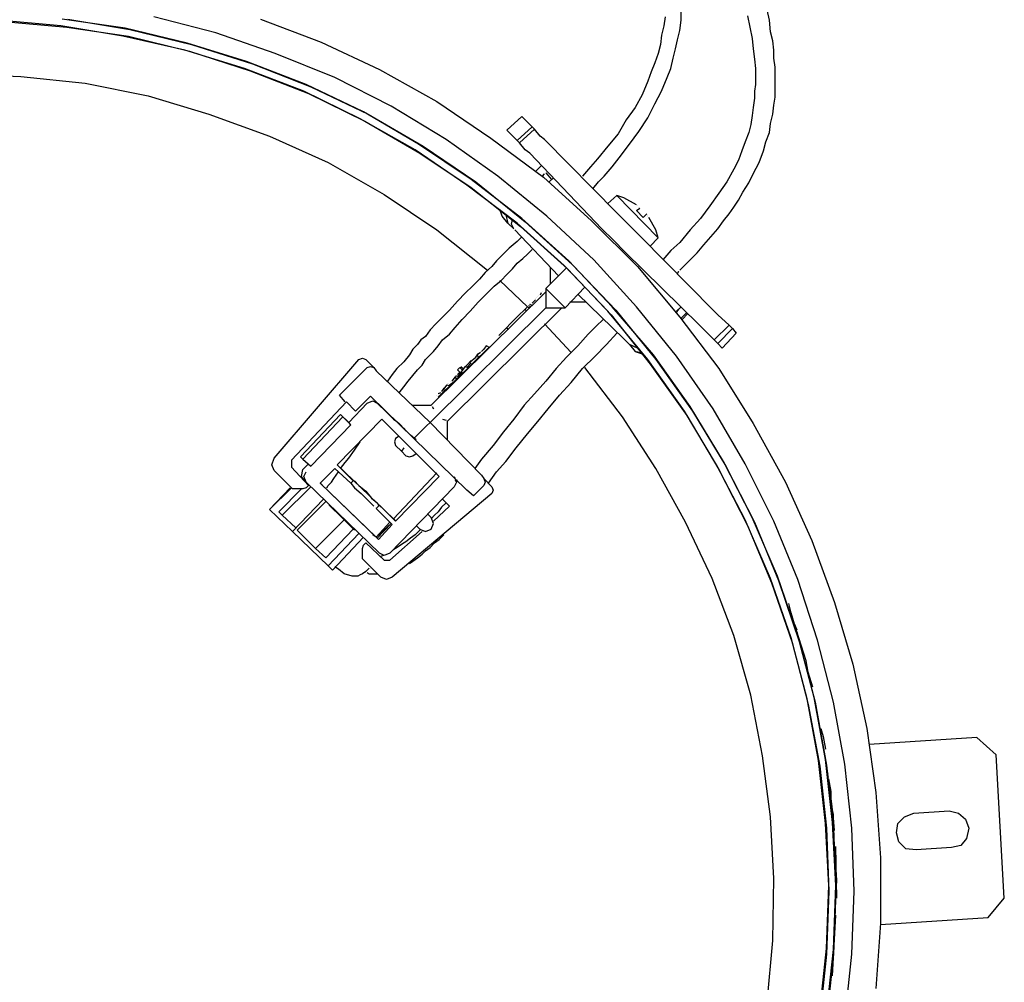
# Model space of a CAD drawing. Units: millimetres. Extents: x 14303 to 67572, y 2942 to 12698.
# Drawn here: x 15295 to 15558, y 11289 to 11546 of the extents above; entities that cross this region are included whole.
import ezdxf

# ---------------------------------------------------------------- set-up
doc = ezdxf.new("R2010")
doc.units = ezdxf.units.MM
doc.layers.add('AIRZONE HARDWARE', color=7, linetype='Continuous')

msp = doc.modelspace()

# ---------------------------------------------------------------- linework, layer by layer
at = {"layer": 'AIRZONE HARDWARE', "color": 7}
for p, q in [((15471.96, 11546.26), (15471.96, 11549.02)), ((15495.54, 11546.26), (15494.93, 11549.02)), ((15306.28, 11544.73), (15289.44, 11546.26)), ((15290.97, 11545.96), (15307.81, 11544.43)), ((15323.43, 11544.12), (15306.59, 11546.57)), ((15308.12, 11546.57), (15324.65, 11543.81)), ((15347.62, 11542.89), (15331.09, 11547.18)), ((15359.57, 11546.57), (15375.8, 11540.44)), ((15467.67, 11547.18), (15467.36, 11544.73)), ((15471.65, 11543.51), (15471.96, 11546.26)), ((15489.72, 11547.49), (15490.33, 11544.43)), ((15495.84, 11543.2), (15495.54, 11546.26)), ((15322.82, 11541.98), (15306.28, 11544.73)), ((15307.81, 11544.43), (15324.35, 11541.98)), ((15339.97, 11540.14), (15323.43, 11544.12)), ((15324.65, 11543.81), (15341.19, 11539.83)), ((15467.36, 11544.73), (15466.75, 11542.28)), ((15471.04, 11541.06), (15471.65, 11543.51)), ((15490.33, 11544.43), (15490.94, 11541.36)), ((15496.46, 11540.75), (15495.84, 11543.2)), ((15339.35, 11538.3), (15322.82, 11541.98)), ((15324.35, 11541.98), (15340.58, 11537.99)), ((15363.55, 11537.38), (15347.62, 11542.89)), ((15466.75, 11542.28), (15466.44, 11539.83)), ((15470.43, 11538.61), (15471.04, 11541.06)), ((15490.94, 11541.36), (15491.25, 11538.61)), ((15496.76, 11538.3), (15496.46, 11540.75)), ((15355.28, 11533.4), (15339.35, 11538.3)), ((15355.89, 11535.24), (15339.97, 11540.14)), ((15340.58, 11537.99), (15356.81, 11532.79)), ((15341.19, 11539.83), (15357.42, 11534.63)), ((15375.8, 11540.44), (15391.42, 11533.09)), ((15466.44, 11539.83), (15465.83, 11537.38)), ((15469.81, 11536.16), (15470.43, 11538.61)), ((15491.25, 11538.61), (15491.56, 11535.85)), ((15496.76, 11536.16), (15496.76, 11538.3)), ((15379.47, 11530.95), (15363.55, 11537.38)), ((15465.83, 11537.38), (15464.91, 11534.93)), ((15469.2, 11533.4), (15469.81, 11536.16)), ((15491.56, 11535.85), (15491.86, 11533.4)), ((15497.07, 11533.71), (15496.76, 11536.16)), ((15371.2, 11527.28), (15355.28, 11533.4)), ((15371.82, 11529.11), (15355.89, 11535.24)), ((15356.81, 11532.79), (15372.43, 11526.66)), ((15357.42, 11534.63), (15373.04, 11528.5)), ((15391.42, 11533.09), (15406.73, 11524.52)), ((15464.91, 11534.93), (15463.99, 11532.48)), ((15468.28, 11530.95), (15469.2, 11533.4)), ((15491.86, 11533.4), (15491.86, 11531.26)), ((15497.07, 11531.87), (15497.07, 11533.71)), ((15278.41, 11531.87), (15295.56, 11531.26)), ((15295.56, 11531.26), (15312.71, 11529.42)), ((15394.48, 11523.3), (15379.47, 11530.95)), ((15463.08, 11530.03), (15461.54, 11526.36)), ((15463.99, 11532.48), (15463.08, 11530.03)), ((15466.75, 11527.28), (15468.28, 11530.95)), ((15491.86, 11531.26), (15491.86, 11529.11)), ((15497.07, 11529.73), (15497.07, 11531.87)), ((15312.71, 11529.42), (15329.55, 11526.05)), ((15387.13, 11521.76), (15371.82, 11529.11)), ((15373.04, 11528.5), (15388.35, 11521.15)), ((15491.86, 11529.11), (15491.56, 11527.28)), ((15497.07, 11527.89), (15497.07, 11529.73)), ((15497.07, 11525.75), (15497.07, 11527.89)), ((15329.55, 11526.05), (15345.78, 11521.15)), ((15386.21, 11519.93), (15371.2, 11527.28)), ((15372.43, 11526.66), (15387.43, 11519.31)), ((15461.54, 11526.36), (15459.71, 11522.99)), ((15464.91, 11523.91), (15466.75, 11527.28)), ((15491.56, 11525.44), (15491.25, 11522.99)), ((15491.56, 11527.28), (15491.56, 11525.44)), ((15496.76, 11523.6), (15497.07, 11525.75)), ((15409.18, 11514.41), (15394.48, 11523.3)), ((15406.73, 11524.52), (15421.12, 11514.72)), ((15459.71, 11522.99), (15457.26, 11519.62)), ((15463.08, 11520.23), (15464.91, 11523.91)), ((15491.25, 11522.99), (15490.94, 11520.85)), ((15496.46, 11521.15), (15496.76, 11523.6)), ((15345.78, 11521.15), (15362.02, 11515.33)), ((15400.91, 11511.66), (15386.21, 11519.93)), ((15401.83, 11513.19), (15387.13, 11521.76)), ((15388.35, 11521.15), (15403.05, 11512.58)), ((15425.41, 11516.86), (15429.39, 11520.54)), ((15429.39, 11520.54), (15432.15, 11517.78)), ((15457.26, 11519.62), (15455.11, 11515.95)), ((15460.63, 11516.56), (15463.08, 11520.23)), ((15490.94, 11520.85), (15490.64, 11518.4)), ((15495.84, 11518.7), (15496.46, 11521.15)), ((15387.43, 11519.31), (15402.13, 11510.74)), ((15428.16, 11514.11), (15432.15, 11517.78)), ((15432.76, 11517.17), (15428.78, 11513.5)), ((15432.15, 11517.78), (15432.76, 11517.17)), ((15434.29, 11515.33), (15432.76, 11517.17)), ((15490.64, 11518.4), (15490.03, 11516.25)), ((15495.54, 11516.25), (15495.84, 11518.7)), ((15362.02, 11515.33), (15377.63, 11508.29)), ((15422.96, 11504.61), (15409.18, 11514.41)), ((15421.12, 11514.72), (15435.21, 11504.31)), ((15428.16, 11514.11), (15425.41, 11516.86)), ((15435.51, 11514.41), (15434.29, 11515.33)), ((15454.81, 11494.81), (15435.51, 11514.41)), ((15455.11, 11515.95), (15452.36, 11512.58)), ((15458.18, 11513.19), (15460.63, 11516.56)), ((15490.03, 11516.25), (15489.11, 11513.8)), ((15494.62, 11513.8), (15495.54, 11516.25)), ((15414.69, 11502.16), (15400.91, 11511.66)), ((15415.91, 11503.7), (15401.83, 11513.19)), ((15403.05, 11512.58), (15417.14, 11503.08)), ((15428.78, 11513.5), (15428.16, 11514.11)), ((15430.31, 11511.66), (15428.78, 11513.5)), ((15431.53, 11510.74), (15430.31, 11511.66)), ((15452.36, 11512.58), (15449.6, 11509.21)), ((15455.42, 11509.51), (15458.18, 11513.19)), ((15489.11, 11513.8), (15488.19, 11511.35)), ((15494.01, 11511.35), (15494.62, 11513.8)), ((15402.13, 11510.74), (15415.91, 11501.55)), ((15450.83, 11490.53), (15431.53, 11510.74)), ((15449.6, 11509.21), (15447.76, 11507.06)), ((15453.58, 11507.06), (15455.42, 11509.51)), ((15488.19, 11511.35), (15487.27, 11508.9)), ((15492.78, 11508.29), (15494.01, 11511.35)), ((15377.63, 11508.29), (15392.64, 11499.71)), ((15434.6, 11507.37), (15433.06, 11505.84)), ((15447.76, 11507.06), (15445.62, 11504.61)), ((15451.44, 11504.61), (15453.58, 11507.06)), ((15486.04, 11506.45), (15484.21, 11503.08)), ((15487.27, 11508.9), (15486.04, 11506.45)), ((15491.25, 11505.23), (15492.78, 11508.29)), ((15436.13, 11493.9), (15422.96, 11504.61)), ((15434.9, 11504.61), (15435.51, 11505.23)), ((15435.21, 11504.31), (15448.07, 11492.67)), ((15435.51, 11505.23), (15435.51, 11505.23)), ((15435.82, 11505.53), (15435.82, 11505.53)), ((15435.82, 11505.53), (15437.35, 11503.7)), ((15436.74, 11503.08), (15437.66, 11504)), ((15445.31, 11504.61), (15445.31, 11504.61)), ((15445.62, 11504.61), (15445.62, 11504.61)), ((15449.91, 11503.08), (15451.44, 11504.61)), ((15490.03, 11502.78), (15491.25, 11505.23)), ((15428.16, 11492.06), (15414.69, 11502.16)), ((15429.39, 11493.28), (15415.91, 11503.7)), ((15415.91, 11501.55), (15429.08, 11491.14)), ((15417.14, 11503.08), (15430.31, 11492.36)), ((15448.38, 11501.25), (15449.91, 11503.08)), ((15484.21, 11503.08), (15482.06, 11500.02)), ((15488.49, 11500.33), (15490.03, 11502.78)), ((15392.64, 11499.71), (15406.73, 11490.22)), ((15454.81, 11499.41), (15452.36, 11497.26)), ((15465.83, 11488.08), (15454.81, 11499.41)), ((15456.64, 11498.8), (15454.81, 11499.41)), ((15460.01, 11496.96), (15456.64, 11498.8)), ((15456.64, 11498.8), (15456.64, 11498.8)), ((15482.06, 11500.02), (15479.61, 11496.65)), ((15487.27, 11498.18), (15488.49, 11500.33)), ((15460.01, 11495.43), (15460.93, 11496.04)), ((15460.32, 11496.65), (15460.32, 11496.65)), ((15460.63, 11496.35), (15460.63, 11496.35)), ((15460.93, 11496.35), (15460.93, 11496.35)), ((15460.93, 11496.04), (15460.93, 11496.04)), ((15479.61, 11496.65), (15477.16, 11493.28)), ((15484.82, 11494.51), (15486.04, 11496.35)), ((15486.04, 11496.35), (15487.27, 11498.18)), ((15424.18, 11493.9), (15423.57, 11495.73)), ((15425.71, 11492.06), (15424.18, 11493.9)), ((15425.1, 11494.2), (15425.71, 11492.06)), ((15441.95, 11481.95), (15429.39, 11493.28)), ((15448.68, 11482.26), (15436.13, 11493.9)), ((15458.18, 11491.45), (15454.81, 11494.81)), ((15461.85, 11493.59), (15460.01, 11495.43)), ((15462.77, 11494.51), (15461.85, 11493.59)), ((15462.77, 11494.51), (15462.77, 11494.51)), ((15463.08, 11494.2), (15463.08, 11494.2)), ((15463.08, 11493.9), (15463.08, 11493.9)), ((15465.22, 11490.22), (15463.38, 11493.59)), ((15463.38, 11493.59), (15463.38, 11493.59)), ((15477.16, 11493.28), (15474.41, 11490.22)), ((15483.29, 11492.67), (15484.82, 11494.51)), ((15425.71, 11492.06), (15427.25, 11490.53)), ((15426.63, 11491.75), (15426.94, 11492.98)), ((15427.25, 11490.53), (15426.63, 11491.75)), ((15440.72, 11480.73), (15428.16, 11492.06)), ((15429.08, 11491.14), (15441.64, 11479.81)), ((15430.31, 11492.36), (15442.86, 11481.03)), ((15448.07, 11492.67), (15460.32, 11480.42)), ((15461.24, 11488.38), (15458.18, 11491.45)), ((15481.76, 11490.53), (15483.29, 11492.67)), ((15406.73, 11490.22), (15420.2, 11479.5)), ((15427.55, 11490.22), (15427.55, 11490.22)), ((15439.19, 11477.97), (15427.55, 11490.22)), ((15429.39, 11488.38), (15428.78, 11487.77)), ((15453.89, 11487.46), (15450.83, 11490.53)), ((15451.13, 11489.91), (15451.13, 11489.91)), ((15480.53, 11468.78), (15461.24, 11488.38)), ((15463.69, 11485.93), (15465.83, 11488.08)), ((15465.22, 11490.22), (15465.22, 11490.22)), ((15465.83, 11488.08), (15465.22, 11490.22)), ((15474.41, 11490.22), (15471.65, 11486.85)), ((15478.08, 11486.24), (15479.92, 11488.38)), ((15479.92, 11488.38), (15481.76, 11490.53)), ((15426.02, 11485.32), (15424.18, 11483.48)), ((15428.16, 11487.16), (15426.02, 11485.32)), ((15428.78, 11487.77), (15428.16, 11487.16)), ((15456.95, 11484.4), (15453.89, 11487.46)), ((15471.65, 11486.85), (15469.2, 11484.71)), ((15476.24, 11484.1), (15478.08, 11486.24)), ((15424.18, 11483.48), (15422.65, 11481.95)), ((15429.7, 11482.56), (15430.92, 11483.79)), ((15430.92, 11483.79), (15432.15, 11485.01)), ((15432.15, 11485.01), (15432.15, 11485.01)), ((15432.15, 11485.01), (15432.15, 11485.01)), ((15456.34, 11484.71), (15456.34, 11484.71)), ((15476.86, 11464.8), (15456.95, 11484.4)), ((15469.2, 11484.71), (15467.06, 11482.26)), ((15474.1, 11481.95), (15476.24, 11484.1)), ((15421.43, 11480.42), (15419.59, 11478.89)), ((15422.65, 11481.95), (15421.43, 11480.42)), ((15426.94, 11479.81), (15428.16, 11481.34)), ((15428.16, 11481.34), (15429.7, 11482.56)), ((15441.33, 11480.12), (15435.82, 11474.6)), ((15437.05, 11475.83), (15437.05, 11480.12)), ((15452.36, 11468.48), (15440.72, 11480.73)), ((15453.58, 11469.7), (15441.95, 11481.95)), ((15442.86, 11481.03), (15454.5, 11468.78)), ((15460.01, 11469.7), (15448.68, 11482.26)), ((15460.32, 11480.42), (15471.65, 11466.95)), ((15471.65, 11479.5), (15474.1, 11481.95)), ((15419.59, 11478.89), (15418.06, 11477.05)), ((15423.88, 11476.75), (15425.41, 11478.28)), ((15425.41, 11478.28), (15426.94, 11479.81)), ((15441.64, 11479.81), (15453.28, 11467.56)), ((15471.04, 11478.58), (15471.34, 11479.2)), ((15471.34, 11479.2), (15471.34, 11479.2)), ((15416.22, 11475.22), (15414.38, 11473.38)), ((15418.06, 11477.05), (15416.22, 11475.22)), ((15420.2, 11473.38), (15422.04, 11475.22)), ((15422.04, 11475.22), (15423.88, 11476.75)), ((15423.57, 11476.75), (15430.92, 11469.7)), ((15441.03, 11469.4), (15446.23, 11474.91)), ((15405.2, 11443.37), (15435.82, 11473.68)), ((15414.38, 11473.38), (15412.24, 11471.23)), ((15417.75, 11470.93), (15420.2, 11473.38)), ((15433.68, 11472.46), (15433.68, 11472.46)), ((15433.68, 11472.46), (15433.68, 11472.46)), ((15433.68, 11472.46), (15433.68, 11472.46)), ((15433.98, 11472.77), (15433.98, 11472.77)), ((15433.98, 11472.77), (15433.98, 11472.77)), ((15434.6, 11473.38), (15434.29, 11472.77)), ((15434.6, 11473.38), (15434.6, 11473.38)), ((15434.9, 11473.68), (15434.9, 11473.68)), ((15434.9, 11473.68), (15434.9, 11473.68)), ((15434.9, 11473.07), (15434.9, 11473.07)), ((15441.03, 11469.4), (15435.82, 11474.6)), ((15435.82, 11474.6), (15435.82, 11469.4)), ((15456.64, 11461.13), (15444.4, 11473.07)), ((15412.24, 11471.23), (15410.1, 11468.78)), ((15415.61, 11468.48), (15417.75, 11470.93)), ((15430.31, 11469.09), (15430.92, 11469.7)), ((15430.92, 11469.7), (15431.53, 11469.4)), ((15431.23, 11470.01), (15431.84, 11469.7)), ((15431.23, 11470.01), (15431.23, 11470.01)), ((15431.53, 11470.32), (15431.53, 11470.32)), ((15432.15, 11470.01), (15431.53, 11470.32)), ((15431.84, 11470.62), (15431.84, 11470.62)), ((15431.84, 11470.62), (15431.84, 11470.62)), ((15433.06, 11471.54), (15432.15, 11470.62)), ((15432.15, 11470.62), (15432.15, 11470.62)), ((15432.15, 11470.62), (15432.15, 11470.62)), ((15433.06, 11471.85), (15433.06, 11471.85)), ((15433.06, 11471.85), (15433.06, 11471.85)), ((15433.06, 11471.85), (15433.06, 11471.85)), ((15433.06, 11471.54), (15433.06, 11471.54)), ((15433.37, 11472.15), (15433.37, 11472.15)), ((15433.37, 11472.15), (15433.37, 11472.15)), ((15433.37, 11472.15), (15433.37, 11472.15)), ((15446.54, 11470.93), (15442.25, 11470.93)), ((15464.61, 11456.84), (15453.58, 11469.7)), ((15470.73, 11456.53), (15460.01, 11469.7)), ((15470.73, 11468.48), (15471.96, 11469.7)), ((15404.89, 11438.77), (15435.82, 11469.4)), ((15408.26, 11466.95), (15406.42, 11465.11)), ((15410.1, 11468.78), (15408.26, 11466.95)), ((15440.11, 11469.4), (15409.48, 11439.08)), ((15413.46, 11466.33), (15415.61, 11468.48)), ((15426.33, 11465.11), (15428.47, 11467.25)), ((15428.47, 11467.25), (15430.31, 11469.09)), ((15430.31, 11469.09), (15430.61, 11468.48)), ((15435.82, 11469.4), (15441.03, 11469.4)), ((15463.08, 11455.62), (15452.36, 11468.48)), ((15453.28, 11467.56), (15463.69, 11454.39)), ((15454.5, 11468.78), (15465.22, 11455.62)), ((15470.73, 11468.17), (15471.34, 11469.09)), ((15471.34, 11469.09), (15471.34, 11469.09)), ((15471.65, 11469.4), (15471.65, 11469.4)), ((15471.65, 11466.95), (15482.06, 11453.17)), ((15471.96, 11466.64), (15473.49, 11468.17)), ((15472.26, 11466.33), (15473.79, 11467.87)), ((15481.76, 11467.56), (15480.53, 11468.78)), ((15484.82, 11464.8), (15481.76, 11467.56)), ((15406.42, 11465.11), (15404.89, 11463.58)), ((15411.63, 11464.19), (15413.46, 11466.33)), ((15425.41, 11464.19), (15426.33, 11465.11)), ((15426.33, 11465.11), (15426.33, 11465.11)), ((15435.51, 11465.11), (15442.56, 11457.45)), ((15449.29, 11464.5), (15447.15, 11462.35)), ((15451.13, 11466.33), (15449.29, 11464.5)), ((15477.78, 11463.88), (15476.86, 11464.8)), ((15480.84, 11460.82), (15484.82, 11464.8)), ((15485.74, 11463.88), (15484.82, 11464.8)), ((15403.66, 11461.74), (15402.44, 11460.82)), ((15404.89, 11463.58), (15403.66, 11461.74)), ((15408.26, 11460.82), (15410.1, 11462.35)), ((15410.1, 11462.35), (15411.63, 11464.19)), ((15423.26, 11462.05), (15423.88, 11462.66)), ((15423.26, 11462.05), (15423.26, 11462.05)), ((15423.88, 11462.66), (15425.41, 11464.19)), ((15425.41, 11464.19), (15425.71, 11463.58)), ((15447.15, 11462.35), (15444.4, 11459.29)), ((15452.05, 11459.6), (15454.81, 11462.66)), ((15480.84, 11460.82), (15477.78, 11463.88)), ((15481.76, 11459.9), (15485.74, 11463.88)), ((15486.66, 11462.66), (15482.98, 11458.68)), ((15485.74, 11463.88), (15486.66, 11462.66)), ((15401.52, 11459.6), (15400.3, 11458.37)), ((15402.44, 11460.82), (15401.52, 11459.6)), ((15405.81, 11457.76), (15407.03, 11459.29)), ((15407.03, 11459.29), (15408.26, 11460.82)), ((15419.9, 11459.29), (15419.28, 11458.37)), ((15420.51, 11458.98), (15419.9, 11459.29)), ((15420.2, 11459.29), (15420.2, 11459.29)), ((15420.2, 11459.29), (15420.2, 11459.29)), ((15444.4, 11459.29), (15441.33, 11456.23)), ((15448.99, 11456.53), (15452.05, 11459.6)), ((15458.18, 11459.6), (15456.64, 11461.13)), ((15460.32, 11458.68), (15458.18, 11459.6)), ((15458.18, 11459.6), (15459.71, 11457.76)), ((15481.76, 11459.9), (15480.84, 11460.82)), ((15482.98, 11458.68), (15481.76, 11459.9)), ((15399.38, 11456.84), (15397.85, 11455)), ((15400.3, 11458.37), (15399.38, 11456.84)), ((15403.66, 11455.62), (15404.89, 11456.84)), ((15404.89, 11456.84), (15405.81, 11457.76)), ((15407.03, 11445.51), (15420.81, 11458.98)), ((15417.14, 11456.23), (15417.75, 11457.15)), ((15418.36, 11457.45), (15417.45, 11456.84)), ((15417.45, 11456.84), (15417.75, 11456.23)), ((15418.36, 11457.76), (15418.36, 11457.76)), ((15418.36, 11457.45), (15418.36, 11457.45)), ((15419.28, 11458.37), (15418.67, 11457.76)), ((15418.67, 11457.76), (15418.67, 11457.76)), ((15418.67, 11457.76), (15418.67, 11457.76)), ((15419.28, 11458.37), (15419.28, 11458.37)), ((15419.9, 11458.98), (15419.9, 11458.98)), ((15420.81, 11458.98), (15420.81, 11458.98)), ((15445.62, 11453.17), (15448.99, 11456.53)), ((15459.71, 11457.76), (15461.54, 11457.15)), ((15460.01, 11457.76), (15460.01, 11457.76)), ((15460.01, 11457.76), (15461.85, 11457.15)), ((15474.41, 11443.06), (15464.61, 11456.84)), ((15480.53, 11442.45), (15470.73, 11456.53)), ((15363.24, 11429.28), (15385.9, 11455.62)), ((15385.9, 11455.62), (15386.82, 11455.92)), ((15386.82, 11455.92), (15387.74, 11455.62)), ((15387.74, 11455.62), (15389.88, 11453.47)), ((15388.05, 11453.47), (15388.97, 11453.78)), ((15388.97, 11453.78), (15389.88, 11453.47)), ((15397.85, 11455), (15396.01, 11453.17)), ((15401.52, 11452.86), (15402.75, 11454.08)), ((15402.75, 11454.08), (15403.66, 11455.62)), ((15413.16, 11453.78), (15413.77, 11453.17)), ((15413.16, 11453.78), (15413.16, 11453.78)), ((15413.46, 11452.55), (15414.38, 11453.78)), ((15414.08, 11453.47), (15415.61, 11455)), ((15414.38, 11453.78), (15415, 11453.47)), ((15414.69, 11454.08), (15415.91, 11455.31)), ((15414.69, 11453.47), (15415.91, 11454.7)), ((15414.69, 11454.08), (15414.69, 11454.08)), ((15414.69, 11454.08), (15414.69, 11454.08)), ((15415, 11453.78), (15415, 11453.78)), ((15415, 11453.78), (15415, 11453.78)), ((15415.61, 11455), (15417.14, 11456.23)), ((15415.61, 11455), (15415.61, 11455)), ((15415.61, 11455), (15415.61, 11455)), ((15415.91, 11455.31), (15415.91, 11455.31)), ((15416.22, 11455.31), (15416.22, 11455.31)), ((15417.45, 11456.23), (15417.45, 11456.23)), ((15417.45, 11455.92), (15417.45, 11455.92)), ((15441.33, 11456.23), (15438.58, 11453.17)), ((15472.88, 11441.83), (15463.08, 11455.62)), ((15463.69, 11454.39), (15473.49, 11440.61)), ((15465.22, 11455.62), (15475.02, 11441.83)), ((15380.7, 11446.12), (15388.05, 11453.47)), ((15389.88, 11453.47), (15390.5, 11452.55)), ((15390.5, 11452.55), (15404.89, 11438.77)), ((15394.78, 11451.63), (15393.56, 11449.8)), ((15396.01, 11453.17), (15394.78, 11451.63)), ((15399.07, 11449.8), (15400.3, 11451.33)), ((15400.3, 11451.33), (15401.52, 11452.86)), ((15411.63, 11450.72), (15411.93, 11451.33)), ((15411.93, 11451.33), (15412.55, 11451.02)), ((15412.24, 11452.86), (15412.85, 11453.47)), ((15413.16, 11451.94), (15412.24, 11452.86)), ((15412.24, 11451.02), (15413.46, 11452.25)), ((15412.85, 11452.25), (15412.24, 11451.63)), ((15412.24, 11451.63), (15412.24, 11451.63)), ((15412.24, 11451.63), (15412.24, 11451.63)), ((15412.24, 11451.63), (15412.24, 11451.63)), ((15412.24, 11451.63), (15412.24, 11451.63)), ((15412.24, 11451.63), (15412.24, 11451.63)), ((15412.24, 11451.63), (15412.24, 11451.63)), ((15412.24, 11451.63), (15412.24, 11451.63)), ((15412.55, 11451.33), (15413.46, 11452.55)), ((15412.85, 11453.47), (15413.46, 11452.86)), ((15413.46, 11452.86), (15413.46, 11452.86)), ((15413.46, 11452.55), (15413.46, 11452.55)), ((15413.46, 11452.55), (15413.46, 11452.55)), ((15413.46, 11452.55), (15413.46, 11452.55)), ((15414.08, 11453.47), (15414.08, 11453.47)), ((15438.58, 11453.17), (15435.82, 11449.8)), ((15442.56, 11449.49), (15445.62, 11453.17)), ((15456.34, 11440.3), (15446.23, 11453.47)), ((15482.06, 11453.17), (15491.25, 11438.47)), ((15397.85, 11448.27), (15399.07, 11449.8)), ((15408.56, 11447.65), (15409.48, 11448.88)), ((15409.48, 11449.18), (15409.48, 11449.18)), ((15409.48, 11448.88), (15410.1, 11448.57)), ((15409.48, 11448.88), (15409.48, 11448.88)), ((15409.79, 11449.18), (15409.79, 11449.18)), ((15409.79, 11449.18), (15409.79, 11449.18)), ((15409.79, 11449.18), (15409.79, 11449.18)), ((15409.79, 11449.18), (15409.79, 11449.18)), ((15409.79, 11448.57), (15409.79, 11448.57)), ((15410.1, 11448.88), (15411.01, 11449.49)), ((15410.4, 11449.8), (15410.4, 11449.8)), ((15410.4, 11448.88), (15410.4, 11448.88)), ((15411.63, 11451.02), (15410.71, 11449.8)), ((15410.71, 11449.8), (15410.71, 11449.8)), ((15411.01, 11450.1), (15411.01, 11450.1)), ((15411.93, 11450.41), (15411.63, 11451.02)), ((15412.24, 11451.02), (15412.24, 11451.02)), ((15435.82, 11449.8), (15432.76, 11446.43)), ((15439.5, 11446.12), (15442.56, 11449.49)), ((15382.23, 11444.28), (15380.7, 11446.12)), ((15396.62, 11446.73), (15397.85, 11448.27)), ((15406.73, 11446.12), (15406.73, 11446.12)), ((15407.65, 11446.73), (15407.03, 11446.43)), ((15407.03, 11446.43), (15407.03, 11446.43)), ((15407.03, 11446.43), (15407.03, 11446.43)), ((15407.03, 11446.12), (15407.03, 11446.12)), ((15407.65, 11446.73), (15407.65, 11446.73)), ((15408.56, 11447.96), (15407.95, 11447.04)), ((15407.95, 11447.04), (15407.95, 11447.04)), ((15407.95, 11447.04), (15407.95, 11447.04)), ((15408.26, 11447.65), (15408.87, 11447.35)), ((15408.56, 11447.65), (15408.56, 11447.65)), ((15408.87, 11448.27), (15408.87, 11448.27)), ((15432.76, 11446.43), (15430, 11443.37)), ((15436.43, 11442.45), (15439.5, 11446.12)), ((15382.53, 11444.28), (15367.83, 11428.67)), ((15382.53, 11444.28), (15382.53, 11444.28)), ((15384.98, 11441.83), (15382.53, 11444.28)), ((15383.15, 11438.77), (15388.05, 11443.98)), ((15388.97, 11445.82), (15384.98, 11441.83)), ((15388.05, 11443.98), (15389.58, 11444.59)), ((15400.6, 11434.48), (15388.97, 11445.82)), ((15389.58, 11445.2), (15389.58, 11445.2)), ((15389.58, 11444.9), (15389.58, 11444.9)), ((15389.58, 11444.59), (15390.8, 11443.98)), ((15390.8, 11443.98), (15393.25, 11441.53)), ((15399.99, 11443.37), (15405.2, 11443.37)), ((15405.2, 11443.37), (15405.2, 11443.37)), ((15407.03, 11445.51), (15407.03, 11445.51)), ((15430, 11443.37), (15427.25, 11439.69)), ((15381, 11440.92), (15370.28, 11429.58)), ((15383.15, 11438.77), (15381, 11440.92)), ((15381.62, 11440.3), (15381, 11440.92)), ((15393.25, 11441.53), (15395.09, 11439.69)), ((15405.5, 11443.06), (15405.81, 11442.45)), ((15433.68, 11439.08), (15436.43, 11442.45)), ((15481.45, 11427.44), (15472.88, 11441.83)), ((15473.49, 11440.61), (15482.06, 11426.22)), ((15483.29, 11428.36), (15474.41, 11443.06)), ((15475.02, 11441.83), (15483.9, 11427.14)), ((15489.11, 11427.75), (15480.53, 11442.45)), ((15370.9, 11428.97), (15381.62, 11440.3)), ((15373.04, 11427.14), (15383.76, 11438.16)), ((15380.08, 11427.44), (15392.03, 11439.69)), ((15381.62, 11440.3), (15383.76, 11438.16)), ((15383.76, 11438.16), (15383.15, 11438.77)), ((15392.03, 11439.69), (15407.34, 11424.38)), ((15395.09, 11439.69), (15396.01, 11439.08)), ((15396.01, 11439.08), (15396.62, 11438.47)), ((15396.62, 11438.47), (15398.15, 11436.93)), ((15403.97, 11437.85), (15404.89, 11438.77)), ((15404.89, 11438.77), (15418.67, 11424.69)), ((15408.26, 11439.69), (15409.18, 11439.38)), ((15409.18, 11439.38), (15409.18, 11439.38)), ((15409.48, 11439.08), (15409.48, 11434.18)), ((15427.25, 11439.69), (15424.49, 11436.32)), ((15430.92, 11435.71), (15433.68, 11439.08)), ((15465.22, 11426.52), (15456.34, 11440.3)), ((15491.25, 11438.47), (15499.82, 11422.85)), ((15398.46, 11436.63), (15397.85, 11437.24)), ((15397.85, 11437.24), (15397.85, 11437.24)), ((15398.15, 11436.93), (15398.15, 11436.93)), ((15399.68, 11435.4), (15398.46, 11436.63)), ((15401.21, 11434.18), (15399.68, 11435.4)), ((15400.6, 11434.48), (15403.97, 11437.85)), ((15424.49, 11436.32), (15421.73, 11432.65)), ((15427.86, 11432.03), (15430.92, 11435.71)), ((15384.68, 11431.42), (15386.21, 11433.57)), ((15386.21, 11433.57), (15386.21, 11433.57)), ((15386.52, 11433.87), (15386.52, 11433.87)), ((15395.7, 11434.48), (15395.4, 11433.57)), ((15395.4, 11433.57), (15395.7, 11432.65)), ((15396.62, 11435.1), (15395.7, 11434.48)), ((15414.69, 11420.7), (15400.6, 11434.48)), ((15383.15, 11429.28), (15384.68, 11431.42)), ((15395.7, 11432.65), (15397.23, 11431.12)), ((15397.85, 11432.03), (15397.23, 11431.12)), ((15397.23, 11431.12), (15398.46, 11429.89)), ((15400.3, 11429.89), (15401.21, 11430.5)), ((15421.73, 11432.65), (15418.67, 11428.97)), ((15425.1, 11428.36), (15427.86, 11432.03)), ((15362.63, 11427.44), (15363.24, 11429.28)), ((15363.24, 11425.91), (15362.63, 11427.44)), ((15367.83, 11428.67), (15367.83, 11426.83)), ((15370.28, 11429.58), (15370.9, 11428.97)), ((15370.9, 11428.97), (15373.04, 11427.14)), ((15370.9, 11426.22), (15372.43, 11427.75)), ((15384.37, 11423.15), (15380.08, 11427.44)), ((15395.09, 11413.05), (15380.08, 11427.44)), ((15381, 11426.52), (15382.23, 11428.05)), ((15382.23, 11428.05), (15383.15, 11429.28)), ((15398.46, 11429.89), (15399.38, 11429.58)), ((15399.38, 11429.58), (15400.3, 11429.89)), ((15417.75, 11427.75), (15416.83, 11426.52)), ((15418.67, 11428.97), (15417.75, 11427.75)), ((15422.65, 11425.6), (15425.1, 11428.36)), ((15489.11, 11412.74), (15481.45, 11427.44)), ((15490.94, 11413.35), (15483.29, 11428.36)), ((15496.76, 11412.44), (15489.11, 11427.75)), ((15368.14, 11421.01), (15363.24, 11425.91)), ((15367.83, 11426.83), (15372.43, 11421.93)), ((15370.59, 11424.38), (15370.9, 11426.22)), ((15371.2, 11424.38), (15371.82, 11425.6)), ((15375.49, 11422.54), (15379.47, 11426.52)), ((15379.47, 11426.52), (15383.76, 11422.54)), ((15379.78, 11424.69), (15380.39, 11425.6)), ((15406.73, 11425.3), (15395.09, 11413.05)), ((15420.51, 11422.54), (15422.65, 11425.6)), ((15473.18, 11412.13), (15465.22, 11426.52)), ((15482.06, 11426.22), (15489.72, 11411.21)), ((15483.9, 11427.14), (15491.56, 11412.13)), ((15371.2, 11423.46), (15370.59, 11424.38)), ((15370.59, 11424.38), (15370.59, 11424.38)), ((15370.59, 11424.38), (15370.59, 11424.38)), ((15370.59, 11424.38), (15370.59, 11424.38)), ((15371.82, 11422.85), (15371.2, 11424.38)), ((15371.82, 11422.85), (15371.2, 11423.46)), ((15391.42, 11403.86), (15371.82, 11422.85)), ((15371.82, 11422.54), (15371.82, 11422.54)), ((15391.11, 11407.54), (15375.49, 11422.54)), ((15390.5, 11408.15), (15375.49, 11422.54)), ((15375.49, 11422.54), (15376.1, 11422.24)), ((15375.49, 11422.54), (15375.49, 11422.54)), ((15375.8, 11422.24), (15375.8, 11422.24)), ((15375.8, 11422.24), (15375.8, 11422.24)), ((15377.63, 11421.93), (15378.55, 11422.85)), ((15378.55, 11422.85), (15379.17, 11423.77)), ((15379.17, 11423.77), (15379.78, 11424.69)), ((15383.76, 11422.54), (15384.37, 11423.15)), ((15383.76, 11422.54), (15384.68, 11421.32)), ((15384.37, 11423.46), (15384.37, 11423.46)), ((15384.37, 11423.15), (15384.37, 11423.15)), ((15384.68, 11423.15), (15385.9, 11421.93)), ((15407.34, 11424.38), (15395.7, 11412.44)), ((15411.32, 11424.38), (15411.93, 11422.85)), ((15411.93, 11422.85), (15411.32, 11421.62)), ((15411.63, 11423.15), (15412.24, 11423.46)), ((15418.67, 11424.69), (15419.28, 11423.77)), ((15419.28, 11423.77), (15419.59, 11422.85)), ((15419.28, 11423.77), (15421.43, 11421.62)), ((15419.59, 11422.85), (15419.28, 11421.93)), ((15499.82, 11422.85), (15506.87, 11407.23)), ((15367.53, 11421.32), (15362.02, 11415.5)), ((15362.02, 11415.5), (15367.83, 11421.32)), ((15364.47, 11414.89), (15370.59, 11421.01)), ((15373.04, 11421.62), (15365.38, 11413.97)), ((15369.67, 11421.01), (15368.14, 11421.01)), ((15370.9, 11421.01), (15369.67, 11421.01)), ((15371.82, 11421.32), (15370.9, 11421.01)), ((15372.43, 11421.93), (15371.82, 11421.32)), ((15377.02, 11421.01), (15377.02, 11421.01)), ((15377.33, 11421.32), (15377.63, 11421.93)), ((15384.68, 11421.32), (15386.52, 11419.79)), ((15385.9, 11421.93), (15387.74, 11420.4)), ((15386.52, 11419.79), (15388.35, 11417.95)), ((15387.74, 11420.4), (15389.27, 11418.56)), ((15411.32, 11421.62), (15394.17, 11403.86)), ((15421.43, 11419.79), (15394.78, 11397.43)), ((15416.53, 11419.17), (15414.69, 11420.7)), ((15419.28, 11421.93), (15416.53, 11419.17)), ((15421.43, 11421.62), (15421.73, 11420.7)), ((15421.73, 11420.7), (15421.43, 11419.79)), ((15376.41, 11418.25), (15368.14, 11409.68)), ((15377.02, 11417.64), (15369.37, 11409.99)), ((15388.35, 11417.95), (15389.88, 11416.42)), ((15389.27, 11418.56), (15390.8, 11417.34)), ((15390.8, 11417.34), (15391.11, 11416.72)), ((15409.18, 11417.34), (15407.95, 11416.11)), ((15410.1, 11416.42), (15408.26, 11418.25)), ((15368.14, 11409.68), (15362.02, 11415.5)), ((15362.02, 11415.5), (15362.02, 11415.5)), ((15365.38, 11413.97), (15364.47, 11414.89)), ((15377.63, 11416.72), (15377.63, 11416.72)), ((15377.63, 11416.72), (15377.63, 11416.72)), ((15377.63, 11416.72), (15377.63, 11416.72)), ((15377.63, 11416.72), (15377.63, 11416.72)), ((15377.94, 11416.72), (15377.94, 11416.72)), ((15377.94, 11416.72), (15377.94, 11416.72)), ((15377.94, 11416.72), (15377.94, 11416.72)), ((15377.94, 11416.72), (15381.31, 11413.35)), ((15389.88, 11416.42), (15389.88, 11416.42)), ((15390.19, 11416.11), (15390.19, 11416.11)), ((15391.42, 11416.72), (15390.5, 11415.8)), ((15390.5, 11415.8), (15394.78, 11411.52)), ((15391.11, 11416.72), (15391.11, 11416.72)), ((15395.7, 11412.44), (15391.42, 11416.72)), ((15405.81, 11412.44), (15410.1, 11416.42)), ((15407.03, 11414.89), (15406.11, 11413.97)), ((15407.95, 11416.11), (15407.03, 11414.89)), ((15365.38, 11413.97), (15369.06, 11410.6)), ((15381.92, 11412.74), (15374.27, 11405.09)), ((15381.31, 11413.35), (15384.68, 11409.99)), ((15381.31, 11413.35), (15381.31, 11413.35)), ((15394.17, 11412.13), (15390.5, 11408.15)), ((15394.48, 11411.82), (15390.5, 11408.15)), ((15390.8, 11407.84), (15394.48, 11411.82)), ((15395.09, 11413.05), (15395.7, 11412.44)), ((15405.2, 11413.35), (15404.28, 11414.27)), ((15404.28, 11414.27), (15404.89, 11413.66)), ((15404.28, 11414.27), (15404.28, 11414.27)), ((15405.2, 11413.35), (15404.28, 11414.27)), ((15404.58, 11413.97), (15404.58, 11413.97)), ((15404.89, 11413.66), (15404.89, 11413.66)), ((15406.11, 11413.97), (15405.2, 11413.05)), ((15405.81, 11411.82), (15405.2, 11413.35)), ((15405.2, 11413.35), (15405.2, 11413.35)), ((15405.2, 11410.29), (15405.81, 11411.82)), ((15480.23, 11397.12), (15473.18, 11412.13)), ((15495.84, 11397.12), (15489.11, 11412.74)), ((15497.68, 11397.74), (15490.94, 11413.35)), ((15491.56, 11412.13), (15497.99, 11396.51)), ((15503.19, 11396.82), (15496.76, 11412.44)), ((15368.14, 11409.68), (15377.63, 11400.49)), ((15369.37, 11409.99), (15374.27, 11405.09)), ((15377.02, 11402.64), (15384.37, 11410.29)), ((15377.63, 11400.49), (15385.9, 11409.07)), ((15384.68, 11409.99), (15384.68, 11409.99)), ((15394.78, 11411.52), (15391.11, 11407.54)), ((15394.17, 11402.02), (15402.75, 11409.68)), ((15401.52, 11409.37), (15400.91, 11408.76)), ((15401.21, 11411.21), (15402.13, 11410.29)), ((15402.44, 11410.29), (15401.52, 11409.37)), ((15402.13, 11410.29), (15403.66, 11409.68)), ((15403.66, 11409.68), (15405.2, 11410.29)), ((15489.72, 11411.21), (15496.15, 11395.9)), ((15378.86, 11399.27), (15387.13, 11408.15)), ((15387.13, 11406), (15387.74, 11406.62)), ((15387.74, 11406.62), (15392.64, 11402.02)), ((15390.5, 11408.15), (15389.58, 11408.76)), ((15389.58, 11408.76), (15389.58, 11408.76)), ((15389.88, 11408.76), (15390.8, 11407.84)), ((15390.5, 11408.15), (15390.5, 11408.15)), ((15391.11, 11407.54), (15391.11, 11407.54)), ((15398.46, 11406.92), (15397.54, 11406.31)), ((15399.68, 11407.84), (15398.46, 11406.92)), ((15400.91, 11408.76), (15399.68, 11407.84)), ((15404.89, 11405.39), (15406.11, 11406.62)), ((15406.11, 11406.62), (15407.34, 11407.54)), ((15407.34, 11407.54), (15408.56, 11408.76)), ((15506.87, 11407.23), (15512.99, 11390.69)), ((15374.27, 11405.09), (15377.02, 11402.64)), ((15386.82, 11405.09), (15387.13, 11406)), ((15386.82, 11403.86), (15386.82, 11405.09)), ((15386.82, 11402.33), (15386.82, 11403.86)), ((15392.64, 11403.25), (15391.42, 11403.86)), ((15394.17, 11403.86), (15392.64, 11403.25)), ((15395.7, 11405.09), (15395.09, 11404.78)), ((15396.62, 11405.7), (15395.7, 11405.09)), ((15397.54, 11406.31), (15396.62, 11405.7)), ((15402.75, 11403.55), (15403.66, 11404.47)), ((15403.66, 11404.47), (15404.89, 11405.39)), ((15391.72, 11397.43), (15386.82, 11402.33)), ((15392.33, 11403.25), (15391.72, 11402.94)), ((15392.64, 11402.02), (15394.17, 11402.02)), ((15399.38, 11401.1), (15400.3, 11401.72)), ((15400.3, 11401.72), (15401.52, 11402.64)), ((15401.52, 11402.64), (15402.75, 11403.55)), ((15377.63, 11400.49), (15378.86, 11399.27)), ((15380.39, 11399.57), (15379.47, 11400.19)), ((15381.92, 11398.35), (15380.39, 11399.57)), ((15387.74, 11398.96), (15386.82, 11398.35)), ((15387.43, 11398.65), (15387.43, 11398.65)), ((15388.66, 11399.88), (15387.74, 11398.96)), ((15387.74, 11398.65), (15387.74, 11398.65)), ((15388.05, 11398.65), (15388.66, 11398.35)), ((15388.97, 11399.88), (15388.97, 11399.88)), ((15384.07, 11397.74), (15381.92, 11398.35)), ((15384.98, 11397.74), (15384.07, 11397.74)), ((15385.6, 11397.74), (15384.98, 11397.74)), ((15386.21, 11398.04), (15385.6, 11397.74)), ((15386.82, 11398.35), (15386.21, 11398.04)), ((15388.66, 11398.35), (15389.27, 11398.35)), ((15389.27, 11398.35), (15389.88, 11398.35)), ((15389.88, 11398.35), (15390.8, 11398.35)), ((15390.8, 11398.35), (15390.8, 11398.35)), ((15390.8, 11398.35), (15390.8, 11398.35)), ((15393.25, 11396.82), (15391.72, 11397.43)), ((15394.78, 11397.43), (15393.25, 11396.82)), ((15486.04, 11381.81), (15480.23, 11397.12)), ((15501.36, 11381.2), (15495.84, 11397.12)), ((15496.15, 11395.9), (15501.66, 11379.97)), ((15503.19, 11381.81), (15497.68, 11397.74)), ((15497.99, 11396.51), (15503.5, 11380.28)), ((15508.4, 11380.59), (15503.19, 11396.82)), ((15512.99, 11390.69), (15517.89, 11374.16)), ((15500.44, 11390.08), (15500.44, 11390.08)), ((15501.36, 11387.94), (15500.74, 11390.39)), ((15501.05, 11387.63), (15501.05, 11387.63)), ((15502.27, 11384.87), (15501.36, 11387.94)), ((15505.34, 11375.07), (15502.27, 11384.87)), ((15502.27, 11384.87), (15502.58, 11383.95)), ((15502.27, 11384.87), (15502.27, 11384.87)), ((15502.58, 11383.95), (15502.89, 11383.34)), ((15502.89, 11383.04), (15502.89, 11383.04)), ((15503.19, 11382.73), (15503.19, 11382.73)), ((15490.64, 11365.89), (15486.04, 11381.81)), ((15505.64, 11364.97), (15501.36, 11381.2)), ((15503.19, 11382.42), (15503.19, 11382.42)), ((15503.19, 11382.12), (15503.19, 11382.12)), ((15507.48, 11365.27), (15503.19, 11381.81)), ((15503.19, 11381.81), (15503.19, 11381.81)), ((15503.19, 11381.81), (15503.19, 11381.81)), ((15503.19, 11381.81), (15503.19, 11381.81)), ((15503.19, 11381.81), (15503.19, 11381.81)), ((15503.5, 11380.28), (15507.79, 11364.05)), ((15512.69, 11364.05), (15508.4, 11380.59)), ((15501.66, 11379.97), (15505.95, 11363.44)), ((15505.03, 11375.07), (15505.03, 11375.07)), ((15505.95, 11372.01), (15505.34, 11375.07)), ((15517.89, 11374.16), (15521.57, 11357.01)), ((15507.17, 11368.03), (15505.95, 11372.01)), ((15505.95, 11372.01), (15505.95, 11372.01)), ((15506.87, 11368.03), (15506.87, 11368.03)), ((15493.7, 11349.66), (15490.64, 11365.89)), ((15508.71, 11348.43), (15505.64, 11364.97)), ((15510.54, 11348.74), (15507.48, 11365.27)), ((15505.95, 11363.44), (15509.01, 11346.9)), ((15507.79, 11364.05), (15510.85, 11347.21)), ((15515.75, 11347.51), (15512.69, 11364.05)), ((15509.32, 11357.01), (15509.32, 11357.01)), ((15509.32, 11357.01), (15509.93, 11354.86)), ((15521.57, 11357.01), (15524.02, 11339.86)), ((15509.62, 11354.56), (15509.62, 11354.56)), ((15509.93, 11354.86), (15510.54, 11351.49)), ((15550.97, 11354.56), (15522.18, 11352.72)), ((15556.17, 11349.96), (15550.97, 11354.56)), ((15510.24, 11351.49), (15510.24, 11351.49)), ((15495.84, 11333.42), (15493.7, 11349.66)), ((15512.38, 11331.89), (15510.54, 11348.74)), ((15558.32, 11311.68), (15556.17, 11349.96)), ((15510.54, 11331.59), (15508.71, 11348.43)), ((15509.01, 11346.9), (15510.85, 11330.36)), ((15510.85, 11347.21), (15512.69, 11330.36)), ((15510.85, 11346.29), (15510.85, 11346.29)), ((15511.16, 11345.98), (15511.16, 11345.98)), ((15517.59, 11330.36), (15515.75, 11347.51)), ((15511.16, 11345.67), (15511.16, 11345.67)), ((15511.16, 11345.67), (15511.16, 11345.67)), ((15511.16, 11345.37), (15511.16, 11345.37)), ((15511.46, 11345.37), (15511.46, 11345.37)), ((15511.46, 11345.06), (15511.46, 11345.06)), ((15511.46, 11344.76), (15511.46, 11344.76)), ((15511.46, 11344.45), (15511.46, 11344.45)), ((15511.46, 11344.14), (15511.46, 11344.14)), ((15511.46, 11343.84), (15511.46, 11343.84)), ((15512.07, 11340.16), (15511.46, 11343.53)), ((15511.46, 11343.53), (15511.46, 11343.53)), ((15511.46, 11343.53), (15511.46, 11343.53)), ((15511.46, 11343.53), (15511.46, 11343.53)), ((15511.46, 11343.53), (15511.46, 11343.53)), ((15511.46, 11343.53), (15511.46, 11343.53)), ((15511.46, 11343.53), (15511.46, 11343.53)), ((15511.46, 11343.53), (15511.46, 11343.53)), ((15511.46, 11343.53), (15511.46, 11343.53)), ((15511.46, 11343.53), (15511.46, 11343.53)), ((15511.46, 11343.53), (15511.46, 11343.53)), ((15511.46, 11343.53), (15511.46, 11343.53)), ((15511.46, 11343.53), (15511.46, 11343.53)), ((15511.46, 11343.53), (15511.46, 11343.53)), ((15511.46, 11343.53), (15511.46, 11343.53)), ((15511.46, 11343.53), (15511.46, 11343.53)), ((15511.46, 11343.53), (15511.46, 11343.53)), ((15511.46, 11343.53), (15511.46, 11343.53)), ((15511.46, 11343.53), (15511.46, 11343.53)), ((15511.46, 11343.53), (15511.46, 11343.53)), ((15511.46, 11343.53), (15511.46, 11343.53)), ((15511.46, 11343.53), (15511.46, 11343.53)), ((15511.46, 11343.53), (15511.46, 11343.53)), ((15511.46, 11343.53), (15511.46, 11343.53)), ((15511.46, 11343.53), (15511.46, 11343.53)), ((15511.46, 11343.53), (15511.46, 11343.53)), ((15511.77, 11340.16), (15511.77, 11340.16)), ((15512.07, 11338.32), (15512.07, 11340.16)), ((15512.69, 11333.12), (15512.07, 11338.32)), ((15512.07, 11338.32), (15512.07, 11338.32)), ((15524.02, 11339.86), (15525.24, 11322.4)), ((15496.76, 11316.89), (15495.84, 11333.42)), ((15512.69, 11334.04), (15512.38, 11335.26)), ((15512.38, 11333.12), (15512.38, 11333.12)), ((15512.69, 11333.12), (15512.69, 11334.04)), ((15512.99, 11329.75), (15512.69, 11333.12)), ((15529.84, 11331.59), (15531.67, 11333.42)), ((15531.67, 11333.42), (15534.12, 11334.34)), ((15534.12, 11334.34), (15543.62, 11334.96)), ((15543.62, 11334.96), (15546.07, 11334.34)), ((15546.07, 11334.34), (15547.91, 11332.81)), ((15547.91, 11332.81), (15548.82, 11330.36)), ((15511.46, 11315.05), (15510.54, 11331.59)), ((15510.85, 11330.36), (15511.46, 11313.52)), ((15513.3, 11315.05), (15512.38, 11331.89)), ((15512.69, 11332.51), (15512.69, 11332.51)), ((15512.69, 11332.2), (15512.69, 11332.2)), ((15512.69, 11331.89), (15512.69, 11331.89)), ((15512.69, 11331.59), (15512.69, 11331.59)), ((15512.69, 11331.28), (15512.69, 11331.28)), ((15512.69, 11331.28), (15512.69, 11331.28)), ((15512.69, 11330.97), (15512.69, 11330.97)), ((15512.69, 11330.36), (15513.3, 11313.52)), ((15512.99, 11330.97), (15512.99, 11330.97)), ((15512.99, 11330.67), (15512.99, 11330.67)), ((15512.99, 11330.67), (15512.99, 11330.67)), ((15512.99, 11330.67), (15512.99, 11330.67)), ((15512.99, 11330.67), (15512.99, 11330.67)), ((15512.99, 11330.67), (15512.99, 11330.67)), ((15512.99, 11330.67), (15512.99, 11330.67)), ((15512.99, 11330.67), (15512.99, 11330.67)), ((15512.99, 11330.67), (15512.99, 11330.67)), ((15518.2, 11313.52), (15517.59, 11330.36)), ((15529.53, 11329.14), (15529.84, 11331.59)), ((15548.82, 11330.36), (15548.21, 11327.61)), ((15512.69, 11329.75), (15512.69, 11329.75)), ((15530.14, 11326.69), (15529.53, 11329.14)), ((15548.21, 11327.61), (15546.68, 11325.77)), ((15512.99, 11325.46), (15512.99, 11325.46)), ((15513.61, 11311.68), (15513.3, 11325.46)), ((15513.3, 11324.24), (15513.3, 11324.85)), ((15531.98, 11324.85), (15530.14, 11326.69)), ((15534.74, 11324.54), (15531.98, 11324.85)), ((15544.23, 11325.16), (15534.74, 11324.54)), ((15546.68, 11325.77), (15544.23, 11325.16)), ((15513.3, 11324.24), (15513.3, 11324.24)), ((15513.3, 11323.93), (15513.3, 11323.93)), ((15513.3, 11323.93), (15513.3, 11323.93)), ((15513.3, 11323.93), (15513.3, 11323.93)), ((15513.3, 11323.93), (15513.3, 11323.93)), ((15513.3, 11323.93), (15513.3, 11323.93)), ((15513.3, 11323.93), (15513.3, 11323.93)), ((15513.3, 11323.62), (15513.3, 11323.62)), ((15513.3, 11323.62), (15513.3, 11323.62)), ((15513.3, 11322.71), (15513.3, 11323.32)), ((15513.3, 11323.32), (15513.3, 11323.32)), ((15513.3, 11322.09), (15513.3, 11322.71)), ((15525.24, 11322.4), (15525.24, 11304.94)), ((15513.61, 11311.99), (15513.3, 11322.09)), ((15513.3, 11321.79), (15513.3, 11321.79)), ((15513.3, 11321.48), (15513.3, 11321.48)), ((15513.3, 11321.18), (15513.3, 11321.18)), ((15513.3, 11321.18), (15513.3, 11321.18)), ((15513.3, 11321.18), (15513.3, 11321.18)), ((15513.3, 11320.87), (15513.3, 11320.87)), ((15513.3, 11320.87), (15513.3, 11320.87)), ((15513.3, 11320.87), (15513.3, 11320.87)), ((15513.3, 11320.87), (15513.3, 11320.87)), ((15513.3, 11320.87), (15513.3, 11320.87)), ((15513.3, 11320.56), (15513.3, 11320.56)), ((15513.3, 11320.56), (15513.3, 11320.56)), ((15513.3, 11320.26), (15513.3, 11320.26)), ((15513.3, 11320.26), (15513.3, 11320.26)), ((15513.3, 11319.95), (15513.3, 11319.95)), ((15513.3, 11318.73), (15513.3, 11319.64)), ((15513.3, 11319.64), (15513.3, 11319.64)), ((15513.3, 11318.11), (15513.3, 11318.73)), ((15513.61, 11316.89), (15513.3, 11318.11)), ((15496.46, 11300.35), (15496.76, 11316.89)), ((15510.85, 11298.21), (15511.46, 11315.05)), ((15512.69, 11297.9), (15513.3, 11315.05)), ((15513.61, 11315.66), (15513.61, 11316.89)), ((15511.46, 11313.52), (15510.85, 11296.68)), ((15513.3, 11313.52), (15512.69, 11296.68)), ((15517.59, 11296.68), (15518.2, 11313.52)), ((15513.3, 11311.68), (15513.3, 11311.68)), ((15513.3, 11311.68), (15513.3, 11311.68)), ((15513.61, 11311.68), (15513.61, 11311.68)), ((15554.03, 11306.48), (15558.32, 11311.68)), ((15512.38, 11290.86), (15513.3, 11307.09)), ((15513.3, 11307.09), (15513.3, 11307.09)), ((15525.24, 11304.64), (15554.03, 11306.48)), ((15525.24, 11304.94), (15524.02, 11287.49)), ((15494.93, 11283.81), (15496.46, 11300.35)), ((15509.01, 11281.36), (15510.85, 11298.21)), ((15510.85, 11296.68), (15509.01, 11279.83)), ((15510.85, 11281.06), (15512.69, 11297.9)), ((15512.69, 11296.68), (15510.85, 11279.83)), ((15515.75, 11279.83), (15517.59, 11296.68)), ((15512.07, 11290.86), (15512.07, 11290.86))]:
    msp.add_line(p, q, dxfattribs=at)

doc.saveas('drawing.dxf')
